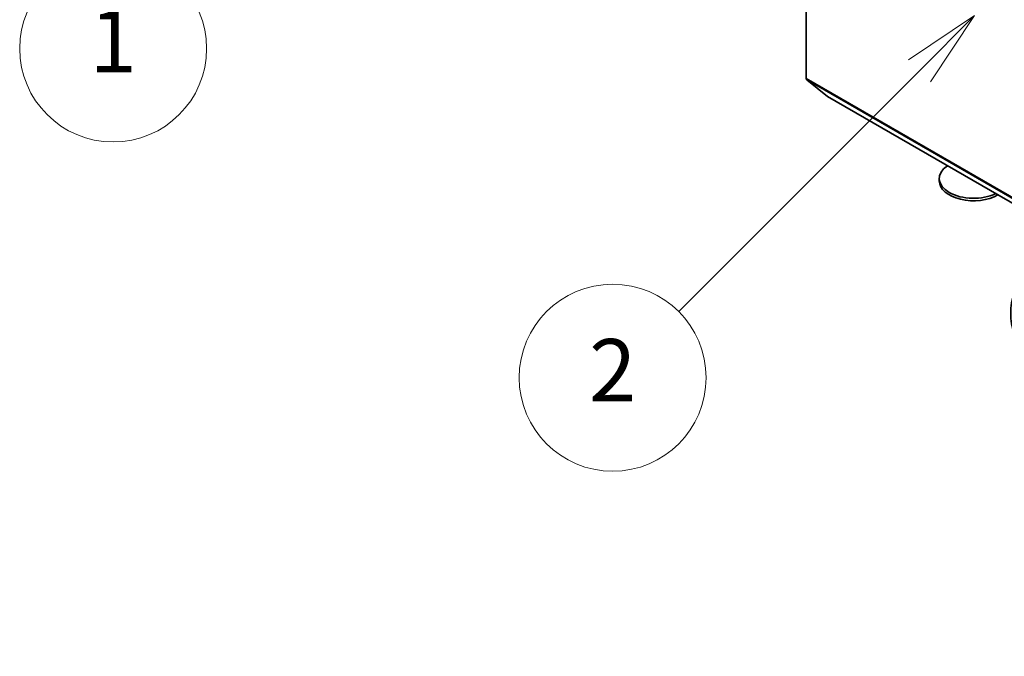
# Model space of a CAD drawing. Units: millimetres. Extents: x 0 to 9695, y 0 to 2248.
# Drawn here: x 156 to 177, y 54 to 67 of the extents above; entities that cross this region are included whole.
import ezdxf

# ---------------------------------------------------------------- set-up
doc = ezdxf.new("R2010")
doc.units = ezdxf.units.MM
doc.header["$LTSCALE"] = 0.666667
doc.layers.add('Symbol (TK)', color=100, linetype='Continuous', lineweight=18, true_color=0x00ff3f)
doc.layers.add('Visible (ISO)', color=7, linetype='Continuous', lineweight=35)
doc.layers.add('Visible Narrow (ISO)', color=7, linetype='Continuous', lineweight=25)
doc.styles.add('Note Text (TK2)', font='MS PGothic.ttf')

# ---------------------------------------------------------------- blocks, each defined once
blk = doc.blocks.new('バルーン201')
at = {"layer": 'Symbol (TK)', "color": 100, "true_color": 0x00ff40}
for p, q in [((262.951, 119.057), (260.83, 117.643)), ((261.183, 117.29), (262.951, 119.057)), ((261.537, 116.936), (262.951, 119.057)), ((261.183, 117.29), (253.914, 110.02))]:
    blk.add_line(p, q, dxfattribs=at)
at = {"layer": 'Symbol (TK)'}
blk.add_circle((251.801, 107.907), 3, dxfattribs=at)
at = {"layer": 'Symbol (TK)', "color": 7, "insert": (251.801, 107.884), "char_height": 2, "attachment_point": 5, "style": 'Note Text (TK2)'}
blk.add_mtext('1', dxfattribs=at)
blk = doc.blocks.new('バルーン203')
at = {"layer": 'Symbol (TK)', "color": 100, "true_color": 0x00ff40}
for p, q in [((279.451, 108.962), (277.329, 107.547)), ((277.683, 107.194), (279.451, 108.962)), ((278.037, 106.84), (279.451, 108.962)), ((277.683, 107.194), (269.945, 99.456))]:
    blk.add_line(p, q, dxfattribs=at)
at = {"layer": 'Symbol (TK)'}
blk.add_circle((267.832, 97.343), 3, dxfattribs=at)
at = {"layer": 'Symbol (TK)', "color": 7, "insert": (267.832, 97.325), "char_height": 2, "attachment_point": 5, "style": 'Note Text (TK2)'}
blk.add_mtext('2', dxfattribs=at)

msp = doc.modelspace()

# ---------------------------------------------------------------- linework, layer by layer
at = {"layer": 'Visible (ISO)'}
for p, q in [((173.02883, 65.97097), (173.02883, 78.76989)), ((173.48327, 65.58), (173.04194, 65.93672)), ((173.48673, 65.57762), (194.22853, 53.60234)), ((175.87817, 63.77), (175.87817, 63.8237))]:
    msp.add_line(p, q, dxfattribs=at)
for centre, major_axis, start_param, end_param in [((173.0854, 66.00363), (-0.04, -0.06928), 5.49778714, 6.19252542), ((173.52673, 65.64691), (-0.04, -0.06928), 6.19252542, 6.28318531), ((176.6115, 63.8237), (-0.73333, 0), 5.58166331, 8.55550364), ((176.6115, 63.77), (-0.73333, 0), 0, 2.36210304), ((181.32555, 60.93948), (-3.92, 0), 5.49778714, 7.06858347)]:
    msp.add_ellipse(centre, major_axis=major_axis, ratio=0.57735027, start_param=start_param, end_param=end_param, dxfattribs=at)
at = {"layer": 'Visible Narrow (ISO)'}
for p, q in [((173.02883, 65.97097), (193.77063, 53.99569)), ((173.04194, 65.93672), (193.78374, 53.96144)), ((173.48327, 65.58), (194.22507, 53.60472))]:
    msp.add_line(p, q, dxfattribs=at)

# ---------------------------------------------------------------- block references
at = {"layer": 'Symbol (TK)', "xscale": 0.6666666666666666, "yscale": 0.6666666666666666, "zscale": 0.6666666666666666}
for name in ['バルーン201', 'バルーン203']:
    msp.add_blockref(name, (-9.66667, -5.33333), dxfattribs=at)

doc.saveas('drawing.dxf')
